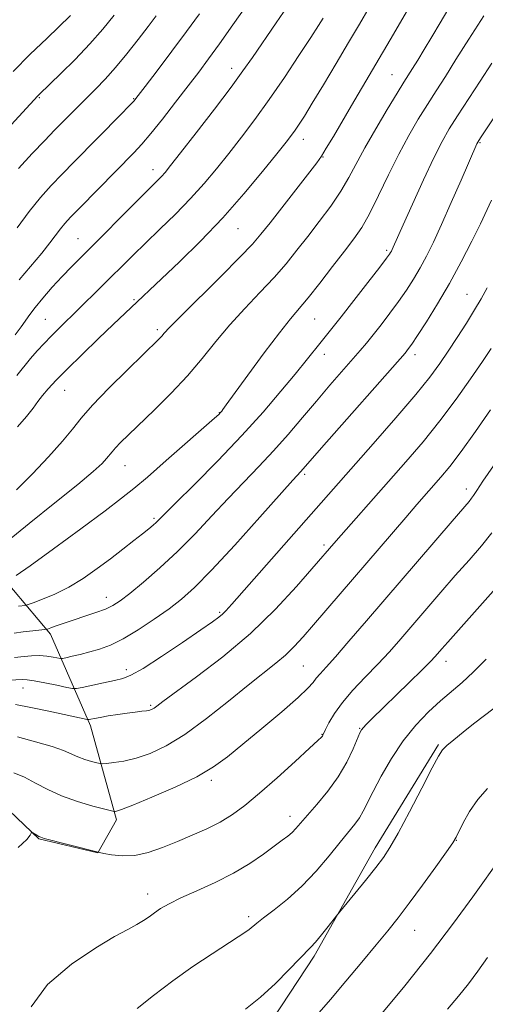
# Model space of a CAD drawing. Extents: x 2177300 to 2180200, y 317300 to 320200.
# Drawn here: x 2177753 to 2177859, y 317705 to 317930 of the extents above; entities that cross this region are included whole.
import ezdxf

# ---------------------------------------------------------------- set-up
doc = ezdxf.new("R2010")
doc.units = 0
doc.header["$MEASUREMENT"] = 0
for name, color, linetype, lineweight in [('DTM HARD BREAKLINE', 7, 'Continuous', 0), ('DTM SPOT ELEVATION', 2, 'Continuous', 13), ('INDEX CONTOUR', 41, 'Continuous', 13), ('INTERMEDIATE CONTOUR', 44, 'Continuous', 0)]:
    doc.layers.add(name, color=color, linetype=linetype, lineweight=lineweight)

msp = doc.modelspace()

# ---------------------------------------------------------------- linework, layer by layer
at = {"layer": 'DTM HARD BREAKLINE'}
for points in [[(2177746.98, 317752.54, 1060.4), (2177757.17, 317742.9, 1059.92), (2177770.56, 317739.7, 1059.97), (2177774.84, 317747.2, 1061.65), (2177768.93, 317768.63, 1065.59), (2177759.8, 317789.52, 1071.6), (2177748.54, 317802.9, 1076.46)], [(2177949.64, 317606.44, 1029.43), (2177921.77, 317617.67, 1030.59), (2177882.64, 317631.57, 1032.94), (2177866.57, 317635.84, 1034.96), (2177849.41, 317641.18, 1037.46), (2177829.05, 317645.45, 1041.55), (2177809.76, 317650.25, 1044.29), (2177797.96, 317658.82, 1047.32), (2177795.81, 317664.71, 1048.47), (2177795.81, 317672.21, 1049.72), (2177800.62, 317684.54, 1051.36), (2177808.64, 317699.01, 1053.14), (2177819.88, 317716.17, 1053.67), (2177833.79, 317740.83, 1054.53), (2177848.23, 317764.41, 1054.2)]]:
    msp.add_polyline3d(points, dxfattribs=at)
at = {"layer": 'DTM SPOT ELEVATION'}
for p in [(2177801.11, 317918.55, 1086.59), (2177837.66, 317917.12, 1078.88), (2177757.26, 317911.91, 1093.86), (2177778.72, 317911.64, 1090.11), (2177817.43, 317902.35, 1081.38), (2177857.67, 317901.59, 1071.86), (2177821.94, 317898.34, 1079.92), (2177783.15, 317895.45, 1086.6), (2177802.51, 317882.03, 1081.14), (2177766.04, 317879.74, 1086.87), (2177836.43, 317877.06, 1074.27), (2177854.71, 317867.05, 1068.88), (2177778.83, 317865.84, 1082.19), (2177758.63, 317861.32, 1084.91), (2177820.03, 317861.42, 1075.08), (2177784.14, 317859, 1080.34), (2177822.21, 317853.37, 1073.4), (2177842.92, 317853.26, 1069.51), (2177763.03, 317845.19, 1081.22), (2177798.3, 317840.07, 1076.05), (2177776.76, 317827.96, 1077.17), (2177817.75, 317826.01, 1069.72), (2177854.57, 317822.66, 1062.53), (2177783.41, 317815.98, 1074.25), (2177822.14, 317809.87, 1066.34), (2177772.54, 317797.92, 1072.64), (2177798.36, 317794.51, 1068.2), (2177849.92, 317783.35, 1057.4), (2177777.05, 317781.48, 1068.49), (2177817.43, 317782.3, 1062.99), (2177753.49, 317777.3, 1067.27), (2177782.63, 317773.36, 1066.22), (2177830.25, 317768.09, 1058.11), (2177821.68, 317766.69, 1060.07), (2177796.42, 317756.22, 1061.65), (2177814.36, 317748.02, 1058.58), (2177852.34, 317742.54, 1051.94), (2177781.94, 317730.33, 1058.58), (2177804.93, 317725.14, 1056.35), (2177842.84, 317722.01, 1051.17)]:
    msp.add_point(p, dxfattribs=at)
at = {"layer": 'INDEX CONTOUR', "flags": 128}
for points, elevation in [([(2177752.01, 317822.471), (2177755.674, 317826.106), (2177759.372, 317830.007), (2177762.521, 317833.543), (2177764.78, 317836.313), (2177766.775, 317838.817), (2177769.3721, 317841.784), (2177773.126, 317845.667), (2177777.331, 317849.8301), (2177784.501, 317856.796), (2177785.143, 317857.471), (2177785.738, 317858.15), (2177786.952, 317859.459), (2177789.485, 317862.046), (2177798.629, 317871.14), (2177802.97, 317875.496), (2177805.806, 317878.463), (2177807.759, 317880.732), (2177809.8379, 317883.374), (2177820.477, 317897.036), (2177821.57, 317898.565), (2177822.672, 317900.335), (2177824.2779, 317903.053), (2177828.41, 317910.13), (2177837.989, 317926.3689), (2177840.984, 317931.485)], 1080), ([(2177752.201, 317882.207), (2177754.952, 317885.93), (2177757.506, 317889.083), (2177759.955, 317891.8219), (2177762.472, 317894.46), (2177765.182, 317897.236), (2177775.882, 317908.11), (2177777.647, 317909.9239), (2177778.759, 317911.112), (2177779.771, 317912.337), (2177781.386, 317914.445), (2177784.087, 317918.001), (2177787.45, 317922.46), (2177790.827, 317926.997), (2177793.732, 317930.996)], 1090), ([(2177751.597, 317784.206), (2177753.81, 317784.48), (2177755.491, 317784.64), (2177757.284, 317784.692), (2177758.972, 317784.57), (2177760.401, 317784.347), (2177762.035, 317784.019), (2177762.519, 317784.035), (2177763.305, 317784.196), (2177764.699, 317784.508), (2177766.581, 317784.95), (2177768.723, 317785.4931), (2177770.969, 317786.148), (2177773.45, 317787.087), (2177776.3671, 317788.521), (2177779.814, 317790.565), (2177783.4479, 317792.952), (2177786.815, 317795.322), (2177789.677, 317797.512), (2177792.641, 317800.17), (2177796.528, 317804.146), (2177801.7989, 317809.881), (2177807.476, 317816.198), (2177815.038, 317824.657), (2177816.879, 317826.668), (2177821.593, 317832.045), (2177840.612, 317853.643), (2177841.031, 317854.149), (2177841.437, 317854.678), (2177842.169, 317855.716), (2177843.471, 317857.658), (2177845.494, 317860.775), (2177848.029, 317864.847), (2177850.772, 317869.527), (2177853.443, 317874.4481), (2177855.8401, 317879.142), (2177857.783, 317883.116), (2177860.36, 317888.545)], 1070), ([(2177752.452, 317740.884), (2177754.366, 317742.744), (2177755.166, 317743.739), (2177755.378, 317744.201), (2177755.455, 317744.409), (2177755.56, 317744.434), (2177755.782, 317744.2989), (2177756.666, 317743.723), (2177757.134, 317743.443), (2177757.567, 317743.242), (2177758.355, 317743.007), (2177770.061, 317739.985), (2177770.954, 317739.77), (2177771.973, 317739.55), (2177773.718, 317739.219), (2177776.129, 317738.98), (2177778.983, 317739.112), (2177782.083, 317739.814), (2177785.345, 317740.954), (2177788.713, 317742.316), (2177792.1161, 317743.728), (2177795.425, 317745.182), (2177798.496, 317746.716), (2177801.282, 317748.405), (2177804.119, 317750.494), (2177807.442, 317753.268), (2177811.471, 317756.828), (2177815.566, 317760.536), (2177818.8729, 317763.571), (2177820.77, 317765.331), (2177821.559, 317766.088), (2177821.776, 317766.334), (2177821.886, 317766.52), (2177822.51, 317767.819), (2177823.279, 317769.359), (2177824.512, 317771.4681), (2177826.322, 317773.996), (2177828.7511, 317776.796), (2177831.549, 317779.734), (2177834.393, 317782.684), (2177837.051, 317785.567), (2177839.649, 317788.52), (2177848.752, 317799.116), (2177852.05, 317802.897), (2177855.201, 317806.458), (2177858.04, 317809.7281), (2177860.409, 317812.667)], 1060), ([(2177834.979, 317702.58), (2177840.55, 317709.399), (2177846.383, 317716.743), (2177851.666, 317723.68), (2177856.069, 317729.676), (2177862.695, 317738.949)], 1050)]:
    msp.add_lwpolyline(points, dxfattribs=dict(at, elevation=elevation))
at = {"layer": 'INTERMEDIATE CONTOUR', "flags": 128}
for points, elevation in [([(2177749.956, 317810.741), (2177754.928, 317814.819), (2177760.797, 317819.486), (2177766.0579, 317823.691), (2177769.556, 317826.628), (2177771.533, 317828.4621), (2177772.584, 317829.597), (2177773.831, 317831.144), (2177774.593, 317832.014), (2177775.772, 317833.227), (2177777.55, 317834.969), (2177783.468, 317840.67), (2177787.282, 317844.47), (2177791.042, 317848.477), (2177794.388, 317852.4161), (2177797.488, 317856.262), (2177800.646, 317860.055), (2177804.062, 317863.811), (2177807.531, 317867.45), (2177810.745, 317870.873), (2177813.495, 317874.03), (2177815.96, 317877.084), (2177818.418, 317880.2491), (2177821.051, 317883.666), (2177823.669, 317887.178), (2177825.987, 317890.551), (2177827.838, 317893.662), (2177831.473, 317900.456), (2177833.944, 317904.782), (2177836.571, 317909.203), (2177838.832, 317912.923), (2177840.357, 317915.388), (2177842.332, 317918.533), (2177843.512, 317920.4501), (2177844.975, 317922.864), (2177846.694, 317925.7399), (2177848.609, 317928.975), (2177855.362, 317940.481)], 1078), ([(2177751.77, 317857.792), (2177753.134, 317859.63), (2177755.0499, 317862.451), (2177756.271, 317864.07), (2177758.049, 317866.203), (2177760.205, 317868.6469), (2177762.449, 317871.09), (2177764.603, 317873.341), (2177766.9359, 317875.703), (2177780.657, 317889.47), (2177784.257, 317893.038), (2177785.127, 317893.928), (2177785.924, 317894.829), (2177787.174, 317896.384), (2177789.433, 317899.277), (2177792.999, 317903.875), (2177797.158, 317909.2761), (2177800.942, 317914.258), (2177803.671, 317917.973), (2177805.824, 317921.051), (2177811.2139, 317928.952), (2177817.0981, 317937.5269)], 1086), ([(2177752.286, 317836.839), (2177754.342, 317839.192), (2177755.823, 317841.057), (2177756.936, 317842.5861), (2177757.987, 317843.998), (2177759.2769, 317845.525), (2177761.071, 317847.435), (2177763.625, 317850.005), (2177767.0349, 317853.354), (2177770.753, 317856.962), (2177774.069, 317860.153), (2177789.171, 317874.487), (2177793.969, 317879.191), (2177799.053, 317884.4789), (2177803.9, 317889.9481), (2177808.1301, 317895.024), (2177811.397, 317899.091), (2177813.491, 317901.732), (2177814.735, 317903.34), (2177815.586, 317904.508), (2177816.47, 317905.804), (2177817.6789, 317907.691), (2177819.474, 317910.606), (2177821.994, 317914.785), (2177824.905, 317919.657), (2177827.753, 317924.45), (2177830.211, 317928.613), (2177832.464, 317932.474)], 1082), ([(2177752.639, 317870.326), (2177757.782, 317876.429), (2177759.64, 317878.768), (2177762.037, 317881.975), (2177763.023, 317883.177), (2177764.353, 317884.617), (2177766.471, 317886.792), (2177778.77, 317899.27), (2177780.616, 317901.2719), (2177782.638, 317903.6731), (2177785.306, 317907.011), (2177788.323, 317910.8689), (2177791.2, 317914.59), (2177793.606, 317917.731), (2177795.833, 317920.71), (2177798.331, 317924.16), (2177801.391, 317928.488), (2177804.684, 317933.195)], 1088), ([(2177742.922, 317897.187), (2177756.868, 317912.299), (2177757.197, 317912.6251), (2177762.143, 317917.371), (2177765.411, 317920.61), (2177768.754, 317924.117), (2177771.716, 317927.518), (2177774.2951, 317930.724)], 1094), ([(2177751.264, 317917.851), (2177755.193, 317921.786), (2177758.922, 317925.397), (2177764.389, 317930.598)], 1096), ([(2177751.94, 317802.933), (2177755.166, 317805.173), (2177760.491, 317809.026), (2177766.717, 317813.603), (2177772.256, 317817.711), (2177776.001, 317820.532), (2177778.773, 317822.737), (2177781.876, 317825.374), (2177786.194, 317829.133), (2177797.19, 317838.811), (2177798.141, 317839.666), (2177798.542, 317840.073), (2177798.813, 317840.402), (2177799.077, 317840.745), (2177799.8741, 317841.827), (2177804.806, 317848.616), (2177808.53, 317853.701), (2177811.967, 317858.2841), (2177814.472, 317861.44), (2177818.52, 317866.251), (2177821.177, 317869.588), (2177824.108, 317873.367), (2177826.819, 317876.895), (2177828.96, 317879.715), (2177830.744, 317882.316), (2177832.53, 317885.423), (2177834.589, 317889.537), (2177836.858, 317894.268), (2177839.189, 317899.001), (2177841.457, 317903.2421), (2177843.632, 317906.984), (2177845.705, 317910.338), (2177847.705, 317913.469), (2177849.809, 317916.738), (2177852.231, 317920.557), (2177855.148, 317925.215), (2177858.605, 317930.506)], 1076), ([(2177752.086, 317848.568), (2177755.231, 317852.39), (2177756.775, 317854.161), (2177758.318, 317855.825), (2177759.932, 317857.483), (2177761.688, 317859.232), (2177770.9809, 317868.36), (2177778.601, 317875.936), (2177781.444, 317878.708), (2177784.75, 317881.886), (2177788.285, 317885.336), (2177791.7171, 317888.8531), (2177794.8011, 317892.2851), (2177797.638, 317895.691), (2177800.415, 317899.184), (2177803.296, 317902.881), (2177806.353, 317906.926), (2177809.638, 317911.47), (2177813.117, 317916.515), (2177816.427, 317921.468), (2177819.124, 317925.589), (2177820.89, 317928.338), (2177821.918, 317929.986)], 1084), ([(2177752.513, 317895.762), (2177755.622, 317899.124), (2177758.472, 317902.127), (2177760.694, 317904.434), (2177766.68, 317910.511), (2177770.145, 317913.925), (2177772.256, 317916.09), (2177774.626, 317918.724), (2177777.207, 317921.855), (2177779.765, 317925.126), (2177782.022, 317928.084), (2177783.855, 317930.51)], 1092), ([(2177751.499, 317789.822), (2177753.571, 317790.099), (2177755.738, 317790.33), (2177758.5, 317790.597), (2177759.11, 317790.722), (2177759.844, 317790.976), (2177761.12, 317791.439), (2177762.927, 317792.079), (2177765.151, 317792.835), (2177767.645, 317793.6499), (2177770.1349, 317794.481), (2177772.317, 317795.286), (2177774.032, 317796.089), (2177775.697, 317797.164), (2177777.875, 317798.849), (2177780.968, 317801.386), (2177784.734, 317804.644), (2177788.768, 317808.395), (2177792.735, 317812.418), (2177796.567, 317816.513), (2177800.263, 317820.486), (2177803.829, 317824.2029), (2177807.286, 317827.773), (2177810.659, 317831.37), (2177813.972, 317835.115), (2177817.223, 317838.935), (2177820.41, 317842.708), (2177823.495, 317846.301), (2177830.392, 317854.22), (2177831.83, 317855.9311), (2177833.323, 317857.779), (2177835.141, 317860.09), (2177837.159, 317862.726), (2177839.153, 317865.432), (2177840.946, 317868.014), (2177842.558, 317870.5181), (2177844.055, 317873.055), (2177845.518, 317875.772), (2177847.096, 317878.972), (2177848.953, 317882.999), (2177851.155, 317887.963), (2177853.373, 317893.057), (2177856.984, 317901.366), (2177857.185, 317901.727), (2177857.84, 317902.74), (2177868.585, 317918.939)], 1072), ([(2177752.481, 317795.956), (2177754.074, 317796.129), (2177754.693, 317796.301), (2177755.866, 317796.722), (2177757.974, 317797.515), (2177760.806, 317798.708), (2177764.005, 317800.306), (2177767.257, 317802.284), (2177770.443, 317804.496), (2177773.491, 317806.771), (2177776.317, 317808.941), (2177778.795, 317810.877), (2177780.787, 317812.456), (2177782.207, 317813.598), (2177783.174, 317814.404), (2177783.856, 317815.013), (2177784.514, 317815.658), (2177785.763, 317816.917), (2177788.308, 317819.457), (2177792.5819, 317823.702), (2177797.928, 317829.093), (2177803.416, 317834.826), (2177808.268, 317840.204), (2177812.313, 317844.943), (2177815.536, 317848.866), (2177821.165, 317855.863), (2177823.905, 317859.232), (2177826.017, 317861.884), (2177828.964, 317865.642), (2177832.164, 317869.753), (2177834.834, 317873.2059), (2177836.398, 317875.252), (2177837.088, 317876.19), (2177837.337, 317876.584), (2177837.511, 317876.907), (2177837.699, 317877.287), (2177837.9201, 317877.766), (2177840.21, 317882.92), (2177842.312, 317887.608), (2177844.815, 317893.113), (2177847.186, 317898.173), (2177849.054, 317901.889), (2177850.703, 317904.788), (2177852.577, 317907.754), (2177857.719, 317915.605), (2177860.408, 317919.748)], 1074), ([(2177750.277, 317779.093), (2177753.451, 317779.206), (2177754.468, 317779.16), (2177756.0779, 317778.931), (2177758.511, 317778.4631), (2177761.225, 317777.892), (2177763.483, 317777.399), (2177764.804, 317777.137), (2177765.717, 317777.135), (2177767.004, 317777.391), (2177771.886, 317778.4631), (2177774.373, 317778.995), (2177776.248, 317779.431), (2177778.134, 317780.18), (2177780.911, 317781.765), (2177785.114, 317784.479), (2177789.898, 317787.691), (2177794.072, 317790.544), (2177796.7419, 317792.39), (2177798.194, 317793.44), (2177799.009, 317794.117), (2177799.782, 317794.891), (2177801.157, 317796.421), (2177833.372, 317832.9541), (2177838.518, 317838.856), (2177843.062, 317844.186), (2177846.289, 317848.175), (2177848.55, 317851.235), (2177850.468, 317854.074), (2177852.517, 317857.219), (2177854.6, 317860.482), (2177856.473, 317863.497), (2177857.988, 317866.05), (2177859.372, 317868.551)], 1068), ([(2177751.776, 317773.5241), (2177755.34, 317772.821), (2177759.428, 317771.968), (2177768.163, 317770.0921), (2177768.375, 317770.079), (2177768.602, 317770.12), (2177769.022, 317770.2099), (2177769.795, 317770.362), (2177771.078, 317770.592), (2177772.943, 317770.905), (2177775.128, 317771.25), (2177777.286, 317771.563), (2177779.129, 317771.796), (2177780.598, 317771.967), (2177781.693, 317772.108), (2177782.439, 317772.254), (2177782.96, 317772.44), (2177783.405, 317772.702), (2177784.017, 317773.148), (2177785.409, 317774.186), (2177793.073, 317779.801), (2177799.092, 317784.427), (2177805.385, 317789.743), (2177811.107, 317795.277), (2177815.864, 317800.394), (2177819.376, 317804.417), (2177824.914, 317810.846), (2177836.835, 317824.332), (2177840.796, 317828.837), (2177844.725, 317833.441), (2177848.569, 317838.204), (2177852.245, 317843.1001), (2177855.548, 317847.752), (2177858.248, 317851.692), (2177860.238, 317854.679)], 1066), ([(2177752.255, 317766.1301), (2177756.409, 317765.029), (2177760.142, 317763.954), (2177762.75, 317763.019), (2177766.008, 317761.557), (2177767.603, 317760.988), (2177769.154, 317760.535), (2177770.3679, 317760.221), (2177771.081, 317760.057), (2177771.652, 317760.024), (2177772.57, 317760.094), (2177774.215, 317760.261), (2177776.528, 317760.616), (2177779.338, 317761.271), (2177782.528, 317762.358), (2177786.185, 317764.094), (2177790.452, 317766.715), (2177795.339, 317770.298), (2177800.355, 317774.284), (2177804.876, 317777.953), (2177811.174, 317782.927), (2177813.388, 317784.7971), (2177815.37, 317786.727), (2177817.4, 317788.95), (2177819.757, 317791.674), (2177840.781, 317816.1959), (2177843.3409, 317819.1459), (2177848.785, 317825.349), (2177850.799, 317827.808), (2177853.377, 317831.206), (2177856.641, 317835.759), (2177860.09, 317840.701)], 1064), ([(2177751.438, 317757.91), (2177753.866, 317756.922), (2177756.393, 317755.6201), (2177759.161, 317754.133), (2177762.333, 317752.66), (2177765.933, 317751.376), (2177769.436, 317750.354), (2177772.177, 317749.643), (2177773.688, 317749.264), (2177774.291, 317749.129), (2177774.502, 317749.12), (2177774.8599, 317749.193), (2177775.998, 317749.577), (2177778.571, 317750.575), (2177782.925, 317752.369), (2177788.177, 317754.667), (2177793.133, 317757.061), (2177796.949, 317759.278), (2177800.1579, 317761.6), (2177803.644, 317764.445), (2177807.979, 317768.038), (2177812.5, 317771.83), (2177816.237, 317775.08), (2177818.489, 317777.244), (2177819.645, 317778.575), (2177820.363, 317779.527), (2177821.238, 317780.543), (2177822.604, 317782.032), (2177824.732, 317784.393), (2177827.827, 317787.931), (2177831.833, 317792.58), (2177851.329, 317815.346), (2177855.196, 317819.833), (2177855.793, 317820.567), (2177856.232, 317821.198), (2177856.956, 317822.299), (2177858.381, 317824.421), (2177860.7791, 317827.904)], 1062), ([(2177755.397, 317704.571), (2177759.102, 317709.659), (2177764.587, 317714.294), (2177770.143, 317718.039), (2177774.408, 317720.597), (2177777.401, 317722.23), (2177779.488, 317723.339), (2177781.018, 317724.27), (2177782.26, 317725.144), (2177783.465, 317726.028), (2177784.89, 317726.988), (2177786.8129, 317728.1), (2177789.517, 317729.442), (2177793.151, 317731.071), (2177797.319, 317732.958), (2177801.492, 317735.052), (2177805.215, 317737.272), (2177808.3469, 317739.41), (2177812.614, 317742.552), (2177813.889, 317743.524), (2177814.85, 317744.348), (2177815.717, 317745.241), (2177820.475, 317750.698), (2177822.984, 317753.736), (2177825.387, 317757.059), (2177827.324, 317760.386), (2177828.758, 317763.377), (2177830.319, 317767.039), (2177830.706, 317767.769), (2177831.113, 317768.275), (2177831.774, 317768.958), (2177832.987, 317770.152), (2177841.551, 317778.502), (2177844.514, 317781.422), (2177846.41, 317783.336), (2177847.482, 317784.477), (2177848.983, 317786.207), (2177850.35, 317787.755), (2177856.484, 317794.553), (2177860.732, 317799.328)], 1058), ([(2177779.57, 317704.183), (2177783.306, 317707.1979), (2177787.673, 317710.525), (2177792.271, 317713.769), (2177796.609, 317716.66), (2177802.599, 317720.528), (2177804.103, 317721.528), (2177805.054, 317722.222), (2177806.792, 317723.685), (2177808.354, 317724.908), (2177810.772, 317726.715), (2177813.811, 317729.119), (2177817.11, 317732.091), (2177820.34, 317735.526), (2177823.295, 317739.027), (2177825.798, 317742.122), (2177829.16, 317746.23), (2177830.23, 317747.705), (2177831.097, 317749.2), (2177833.3129, 317753.648), (2177835.174, 317757.167), (2177837.53, 317761.218), (2177840.221, 317765.251), (2177843.091, 317768.812), (2177845.9751, 317771.836), (2177848.708, 317774.356), (2177853.605, 317778.51), (2177856.18, 317780.894), (2177859.076, 317783.89)], 1056), ([(2177804.263, 317704.051), (2177807.668, 317706.781), (2177811.062, 317709.93), (2177814.135, 317713.043), (2177816.5519, 317715.57), (2177819.173, 317718.213), (2177820.215, 317719.358), (2177821.586, 317721.016), (2177823.059, 317722.869), (2177824.997, 317725.346), (2177825.676, 317726.191), (2177831.569, 317733.421), (2177833.946, 317736.376), (2177835.683, 317738.639), (2177837.176, 317740.906), (2177839.026, 317744.176), (2177841.616, 317749.0399), (2177844.454, 317754.4769), (2177846.824, 317759.064), (2177848.242, 317761.7719), (2177849.125, 317763.15), (2177850.117, 317764.142), (2177851.716, 317765.5), (2177853.83, 317767.218), (2177856.217, 317769.096), (2177860.9, 317772.68)], 1054), ([(2177820.515, 317702.726), (2177823.631, 317706.297), (2177827.153, 317710.449), (2177830.772, 317714.762), (2177834.051, 317718.698), (2177836.704, 317721.917), (2177839.058, 317724.8691), (2177841.591, 317728.201), (2177844.598, 317732.302), (2177847.636, 317736.5249), (2177850.079, 317739.964), (2177851.499, 317742.008), (2177852.253, 317743.241), (2177853.887, 317746.575), (2177855.318, 317749.148), (2177857.182, 317751.851), (2177859.441, 317754.375)], 1052), ([(2177850.266, 317704.027), (2177852.818, 317707.037), (2177855.063, 317709.865), (2177857.2161, 317712.728), (2177859.43, 317715.812)], 1048)]:
    msp.add_lwpolyline(points, dxfattribs=dict(at, elevation=elevation))

doc.saveas('drawing.dxf')
